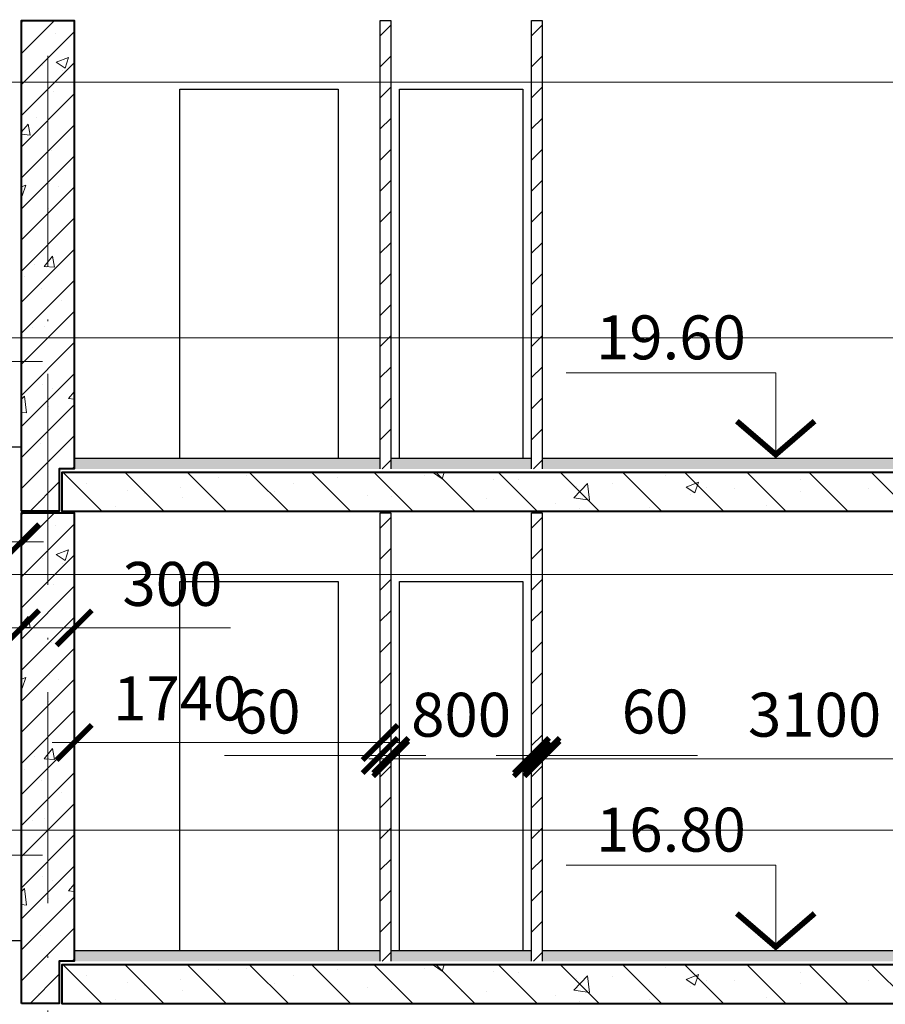
# Model space of a CAD drawing. Units: millimetres. Extents: x -238 to 4914, y -9565 to 2893.
# Drawn here: x 1965 to 2014, y 1963 to 2019 of the extents above; entities that cross this region are included whole.
import ezdxf
from ezdxf.enums import TextEntityAlignment as Align

# ---------------------------------------------------------------- set-up
doc = ezdxf.new("R2010")
doc.units = ezdxf.units.MM
doc.header["$PDMODE"] = 35
doc.linetypes.add('ACAD_ISO10W100', pattern=[18, 12, -3, 0, -3])
doc.layers.get('Defpoints').update_dxf_attribs({"color": 40})
for name, color, linetype in [('0-Осевая', 50, 'Continuous'), ('0-Отметки', 32, 'Continuous'), ('0-Размер', 80, 'Continuous'), ('АС-Плита', 45, 'Continuous'), ('АС-Пол', 200, 'Continuous')]:
    doc.layers.add(name, color=color, linetype=linetype)
doc.layers.add('0-Штриховка', color=8, linetype='Continuous', lineweight=9)
doc.layers.add('АС-Стена', color=44, linetype='Continuous', lineweight=40)
doc.layers.add('NoPrint', color=40, linetype='Continuous', lineweight=9, plot=False)
doc.styles.add('Размер', font='isocpeur.ttf')
doc.styles.add('Текст', font='isocpeur.ttf')
doc.dimstyles.new('1-1.100', dxfattribs={"dimtxt": 2.5, "dimasz": 2, "dimexe": 2, "dimexo": 1.5, "dimgap": 0.925, "dimtad": 1, "dimdec": 1, "dimlfac": 100, "dimtxsty": 'Размер', "dimblk": 'ARCHTICK', "dimcen": 2.5, "dimdle": 1.25, "dimclrd": 256, "dimclre": 256, "dimclrt": 256, "dimadec": 0, "dimazin": 2, "dimtfac": 1, "dimtdec": 1, "dimtmove": 0, "dimatfit": 3, "dimfxl": 1, "dimtfill": 1, "dimlwd": 13, "dimlwe": 13, "dimarcsym": 0})

# ---------------------------------------------------------------- blocks, each defined once
blk = doc.blocks.new('*U1126')
at = {"lineweight": 13}
for p, q in [((-5.443, 4.86), (-17.363, 4.86)), ((-5.443, 0), (-5.443, 4.86)), ((0, 0), (-8.1, 0))]:
    blk.add_line(p, q, dxfattribs=at)
at = {"lineweight": 25}
blk.add_lwpolyline([(-7.654, 2.118, 0.324, 0.324, 0), (-5.443, 0.214, 0.324, 0.324, 0), (-3.233, 2.118, 0, 0, 0)], format="xyseb", dxfattribs=at)
at = {"color": 6, "style": 'Текст', "flags": 12}
blk.add_attdef('NUMBER', text='', height=2.5, dxfattribs=at).set_placement((-11.403, 5.632), align=Align.CENTER)
blk = doc.blocks.new('_ArchTick')
at = {"color": 0, "linetype": 'ByBlock', "const_width": 0.15}
blk.add_lwpolyline([(-0.5, -0.5), (0.5, 0.5)], dxfattribs=at)
blk = doc.blocks.new('*D496')
at = {"layer": '0-Размер', "lineweight": 13, "transparency": 16777216}
for p, q in [((1949.765, 1989.296), (1949.765, 1991.159)), ((1964.965, 1988.796), (1964.965, 1991.159)), ((1948.515, 1989.159), (1966.215, 1989.159))]:
    blk.add_line(p, q, dxfattribs=at)
at = {"layer": 'Defpoints', "color": 0, "transparency": 16777216}
for p in [(1964.965, 1989.159), (1949.765, 1987.796), (1964.965, 1987.296)]:
    blk.add_point(p, dxfattribs=at)
at = {"layer": '0-Размер', "lineweight": 13, "transparency": 16777216, "xscale": 2, "yscale": 2, "zscale": 2, "rotation": 180}
blk.add_blockref('_ArchTick', (1949.765, 1989.159), dxfattribs=at)
at = {"layer": '0-Размер', "lineweight": 13, "transparency": 16777216, "xscale": 2, "yscale": 2, "zscale": 2}
blk.add_blockref('_ArchTick', (1964.965, 1989.159), dxfattribs=at)
at = {"layer": '0-Размер', "transparency": 16777216, "insert": (1957.365, 1991.334), "char_height": 2.5, "attachment_point": 5, "style": 'Размер', "bg_fill": 3, "box_fill_scale": 1.1, "bg_fill_color": 256, "bg_fill_true_color": 13158600, "bg_fill_transparency": 0}
blk.add_mtext('1520', dxfattribs=at)
blk = doc.blocks.new('*D519')
at = {"layer": '0-Размер', "lineweight": 13, "transparency": 16777216}
for p, q in [((1967.965, 1980.78), (1967.965, 1975.742)), ((1966.715, 1977.742), (1986.615, 1977.742)), ((1985.365, 1976.546), (1985.365, 1975.742))]:
    blk.add_line(p, q, dxfattribs=at)
at = {"layer": 'Defpoints', "color": 0, "transparency": 16777216}
for p in [(1967.965, 1982.28), (1985.365, 1978.046), (1985.365, 1977.742)]:
    blk.add_point(p, dxfattribs=at)
at = {"layer": '0-Размер', "lineweight": 13, "transparency": 16777216, "xscale": 2, "yscale": 2, "zscale": 2, "rotation": 180}
blk.add_blockref('_ArchTick', (1967.965, 1977.742), dxfattribs=at)
at = {"layer": '0-Размер', "lineweight": 13, "transparency": 16777216, "xscale": 2, "yscale": 2, "zscale": 2}
blk.add_blockref('_ArchTick', (1985.365, 1977.742), dxfattribs=at)
at = {"layer": '0-Размер', "transparency": 16777216, "insert": (1973.965, 1979.917), "char_height": 2.5, "attachment_point": 5, "style": 'Размер', "bg_fill": 3, "box_fill_scale": 1.1, "bg_fill_color": 256, "bg_fill_true_color": 13158600, "bg_fill_transparency": 0}
blk.add_mtext('1740', dxfattribs=at)
blk = doc.blocks.new('*D520')
at = {"layer": '0-Размер', "lineweight": 13, "transparency": 16777216}
for p, q in [((1993.965, 1980.78), (1993.965, 1974.997)), ((1994.565, 1980.78), (1994.565, 1974.997)), ((1993.965, 1976.997), (1991.965, 1976.997)), ((1993.965, 1976.997), (1994.565, 1976.997)), ((1994.565, 1976.997), (2003.415, 1976.997))]:
    blk.add_line(p, q, dxfattribs=at)
at = {"layer": 'Defpoints', "color": 0, "transparency": 16777216}
for p in [(1993.965, 1982.28), (1994.565, 1982.28), (1994.565, 1976.997)]:
    blk.add_point(p, dxfattribs=at)
at = {"layer": '0-Размер', "lineweight": 13, "transparency": 16777216, "xscale": 2, "yscale": 2, "zscale": 2}
blk.add_blockref('_ArchTick', (1993.965, 1976.997), dxfattribs=at)
at = {"layer": '0-Размер', "lineweight": 13, "transparency": 16777216, "xscale": 2, "yscale": 2, "zscale": 2, "rotation": 180}
blk.add_blockref('_ArchTick', (1994.565, 1976.997), dxfattribs=at)
at = {"layer": '0-Размер', "transparency": 16777216, "insert": (2000.99, 1979.172), "char_height": 2.5, "attachment_point": 5, "style": 'Размер', "bg_fill": 3, "box_fill_scale": 1.1, "bg_fill_color": 256, "bg_fill_true_color": 13158600, "bg_fill_transparency": 0}
blk.add_mtext('60', dxfattribs=at)
blk = doc.blocks.new('*D521')
at = {"layer": '0-Размер', "lineweight": 13, "transparency": 16777216}
for p, q in [((1994.565, 1980.78), (1994.565, 1974.817)), ((2025.565, 1980.28), (2025.565, 1974.817)), ((1993.315, 1976.817), (2026.815, 1976.817))]:
    blk.add_line(p, q, dxfattribs=at)
at = {"layer": 'Defpoints', "color": 0, "transparency": 16777216}
for p in [(1994.565, 1982.28), (2025.565, 1981.78), (2025.565, 1976.817)]:
    blk.add_point(p, dxfattribs=at)
at = {"layer": '0-Размер', "lineweight": 13, "transparency": 16777216, "xscale": 2, "yscale": 2, "zscale": 2, "rotation": 180}
blk.add_blockref('_ArchTick', (1994.565, 1976.817), dxfattribs=at)
at = {"layer": '0-Размер', "lineweight": 13, "transparency": 16777216, "xscale": 2, "yscale": 2, "zscale": 2}
blk.add_blockref('_ArchTick', (2025.565, 1976.817), dxfattribs=at)
at = {"layer": '0-Размер', "transparency": 16777216, "insert": (2010.065, 1978.992), "char_height": 2.5, "attachment_point": 5, "style": 'Размер', "bg_fill": 3, "box_fill_scale": 1.1, "bg_fill_color": 256, "bg_fill_true_color": 13158600, "bg_fill_transparency": 0}
blk.add_mtext('3100', dxfattribs=at)
blk = doc.blocks.new('*D522')
at = {"layer": '0-Размер', "lineweight": 13, "transparency": 16777216}
for p, q in [((1985.965, 1981.28), (1985.965, 1974.817)), ((1993.965, 1980.78), (1993.965, 1974.817)), ((1984.715, 1976.817), (1995.215, 1976.817))]:
    blk.add_line(p, q, dxfattribs=at)
at = {"layer": 'Defpoints', "color": 0, "transparency": 16777216}
for p in [(1985.965, 1982.78), (1993.965, 1982.28), (1993.965, 1976.817)]:
    blk.add_point(p, dxfattribs=at)
at = {"layer": '0-Размер', "lineweight": 13, "transparency": 16777216, "xscale": 2, "yscale": 2, "zscale": 2, "rotation": 180}
blk.add_blockref('_ArchTick', (1985.965, 1976.817), dxfattribs=at)
at = {"layer": '0-Размер', "lineweight": 13, "transparency": 16777216, "xscale": 2, "yscale": 2, "zscale": 2}
blk.add_blockref('_ArchTick', (1993.965, 1976.817), dxfattribs=at)
at = {"layer": '0-Размер', "transparency": 16777216, "insert": (1989.965, 1978.992), "char_height": 2.5, "attachment_point": 5, "style": 'Размер', "bg_fill": 3, "box_fill_scale": 1.1, "bg_fill_color": 256, "bg_fill_true_color": 13158600, "bg_fill_transparency": 0}
blk.add_mtext('800', dxfattribs=at)
blk = doc.blocks.new('*D523')
at = {"layer": '0-Размер', "lineweight": 13, "transparency": 16777216}
for p, q in [((1985.365, 1980.78), (1985.365, 1974.997)), ((1985.965, 1980.78), (1985.965, 1974.997)), ((1985.365, 1976.997), (1976.515, 1976.997)), ((1985.965, 1976.997), (1985.365, 1976.997)), ((1985.965, 1976.997), (1987.965, 1976.997))]:
    blk.add_line(p, q, dxfattribs=at)
at = {"layer": 'Defpoints', "color": 0, "transparency": 16777216}
for p in [(1985.365, 1982.28), (1985.965, 1982.28), (1985.365, 1976.997)]:
    blk.add_point(p, dxfattribs=at)
at = {"layer": '0-Размер', "lineweight": 13, "transparency": 16777216, "xscale": 2, "yscale": 2, "zscale": 2}
blk.add_blockref('_ArchTick', (1985.365, 1976.997), dxfattribs=at)
at = {"layer": '0-Размер', "lineweight": 13, "transparency": 16777216, "xscale": 2, "yscale": 2, "zscale": 2, "rotation": 180}
blk.add_blockref('_ArchTick', (1985.965, 1976.997), dxfattribs=at)
at = {"layer": '0-Размер', "transparency": 16777216, "insert": (1978.94, 1979.172), "char_height": 2.5, "attachment_point": 5, "style": 'Размер', "bg_fill": 3, "box_fill_scale": 1.1, "bg_fill_color": 256, "bg_fill_true_color": 13158600, "bg_fill_transparency": 0}
blk.add_mtext('60', dxfattribs=at)
blk = doc.blocks.new('*U1127')
at = {"lineweight": 13}
for p, q in [((5.443, 0), (5.443, 4.86)), ((5.443, 4.86), (17.363, 4.86)), ((0, 0), (8.1, 0))]:
    blk.add_line(p, q, dxfattribs=at)
at = {"lineweight": 25}
blk.add_lwpolyline([(7.654, 2.118, 0.324, 0.324, 0), (5.443, 0.214, 0.324, 0.324, 0), (3.233, 2.118, 0, 0, 0)], format="xyseb", dxfattribs=at)
at = {"color": 6, "style": 'Текст', "flags": 12}
blk.add_attdef('NUMBER', text='', height=2.5, dxfattribs=at).set_placement((11.403, 5.632), align=Align.CENTER)
blk = doc.blocks.new('*D524')
at = {"layer": '0-Размер', "lineweight": 13, "transparency": 16777216}
for p, q in [((1967.965, 1985.796), (1967.965, 1982.257)), ((1964.965, 1985.537), (1964.965, 1982.257)), ((1963.715, 1984.257), (1967.965, 1984.257)), ((1967.965, 1984.257), (1976.847, 1984.257))]:
    blk.add_line(p, q, dxfattribs=at)
at = {"layer": 'Defpoints', "color": 0, "transparency": 16777216}
for p in [(1964.965, 1987.037), (1967.965, 1987.296), (1967.965, 1984.257)]:
    blk.add_point(p, dxfattribs=at)
at = {"layer": '0-Размер', "lineweight": 13, "transparency": 16777216, "xscale": 2, "yscale": 2, "zscale": 2, "rotation": 180}
blk.add_blockref('_ArchTick', (1964.965, 1984.257), dxfattribs=at)
at = {"layer": '0-Размер', "lineweight": 13, "transparency": 16777216, "xscale": 2, "yscale": 2, "zscale": 2}
blk.add_blockref('_ArchTick', (1967.965, 1984.257), dxfattribs=at)
at = {"layer": '0-Размер', "transparency": 16777216, "insert": (1973.547, 1986.432), "char_height": 2.5, "attachment_point": 5, "style": 'Размер', "bg_fill": 3, "box_fill_scale": 1.1, "bg_fill_color": 256, "bg_fill_true_color": 13158600, "bg_fill_transparency": 0}
blk.add_mtext('300', dxfattribs=at)

msp = doc.modelspace()

# ---------------------------------------------------------------- hatches: boundary and pattern name
at = {"layer": '0-Штриховка', "lineweight": 9}
h = msp.add_hatch(dxfattribs=at)
h.set_pattern_fill('ANSI31', color=256, scale=10)
h.set_pattern_definition([(45, (140.5048, 196), (-0.8838835, 0.8838835), [])])
h.paths.add_polyline_path([(1966.4654, 2018.7963), (1964.9654, 2018.7963), (1964.9654, 1990.8963), (1966.4654, 1990.8963)])
h.paths.add_polyline_path([(1967.9654, 2018.7963), (1966.4654, 2018.7963), (1966.4654, 1990.8963), (1967.1154, 1990.8963), (1967.1154, 1993.2963), (1967.9654, 1993.2963)])
h = msp.add_hatch(dxfattribs=at)
h.set_pattern_fill('AR-CONC', color=256)
h.set_pattern_definition([(50, (140.505, 196), (7.172602, -0.627521), [0.75, -8.25]), (355, (140.505, 196), (-1.387513, 7.521921), [0.6, -6.6]), (100.45144, (141.1025, 195.948), (5.785088, 6.8944), [0.637402, -7.011421]), (46.1842, (140.505, 198), (10.672413, -1.655193), [1.125, -12.375]), (96.63564, (141.394, 197.862), (9.34662, 9.741186), [0.956103, -10.517138]), (351.18416, (140.505, 198), (9.34662, 9.741186), [0.9, -9.9]), (21, (141.505, 197.5), (5.96907, -4.026189), [0.75, -8.25]), (326, (141.505, 197.5), (2.433153, 7.2515), [0.6, -6.6]), (71.45144, (142.002, 197.1645), (8.402224, 3.225312), [0.637402, -7.011421]), (37.5, (140.5048, 196), (0.1215986, 3.3289385), [0, -6.52, 0, -6.7, 0, -6.625]), (7.5, (140.5048, 196), (2.6306954, 3.944117), [0, -3.82, 0, -6.37, 0, -2.525]), (327.5, (138.2748, 196), (5.3382244, -0.2255487), [0, -2.5, 0, -7.8, 0, -10.35]), (317.5, (137.275, 196), (5.831862, 1.00105), [0, -3.25, 0, -5.18, 0, -7.35])])
h.paths.add_polyline_path([(1967.9654, 2018.7963), (1966.4654, 2018.7963), (1966.4654, 1990.8963), (1967.1154, 1990.8963), (1967.1154, 1993.2963), (1967.9654, 1993.2963)])
h.paths.add_polyline_path([(1966.4654, 2018.7963), (1964.9654, 2018.7963), (1964.9654, 1990.8963), (1966.4654, 1990.8963)])
h = msp.add_hatch(dxfattribs=at)
h.set_pattern_fill('ANSI31', color=256, scale=10)
h.set_pattern_definition([(45, (175.8048, 196), (-0.8838835, 0.8838835), [])])
h.paths.add_polyline_path([(1985.9654, 2018.7963), (1985.3654, 2018.7963), (1985.3654, 1993.2963), (1985.9654, 1993.2963)])
h = msp.add_hatch(dxfattribs=at)
h.set_pattern_fill('ANSI31', color=256, scale=10)
h.set_pattern_definition([(45, (184.4048, 196), (-0.8838835, 0.8838835), [])])
h.paths.add_polyline_path([(1994.5654, 2018.7963), (1993.9654, 2018.7963), (1993.9654, 1993.2963), (1994.5654, 1993.2963)])
at = {"layer": '0-Штриховка'}
h = msp.add_hatch(dxfattribs=at)
h.set_pattern_fill('AR-SAND', color=256, scale=0.1)
h.set_pattern_definition([(37.5, (140.50479, 196), (-0.006299336, 0.192682377), [0, -0.152, 0, -0.17, 0, -0.1625]), (7.5, (140.5048, 196), (0.17697767, 0.282214607), [0, -0.082, 0, -0.137, 0, -0.0525]), (327.5, (140.3818, 196), (0.311414186, 0.000565905), [0, -0.05, 0, -0.18, 0, -0.235]), (317.5, (140.3818, 196), (0.30061266, 0.087767556), [0, -0.025, 0, -0.118, 0, -0.135])])
h.paths.add_polyline_path([(1994.5654, 1993.8963), (1994.5654, 1993.2963), (2025.5654, 1993.2963), (2025.5654, 1993.8963)])
h.paths.add_polyline_path([(1985.9654, 1993.8963), (1985.9654, 1993.2963), (1993.9654, 1993.2963), (1993.9654, 1993.8963)])
h.paths.add_polyline_path([(1985.3654, 1993.2963), (1985.3654, 1993.8963), (1967.9654, 1993.8963), (1967.9654, 1993.2963)])
at = {"layer": '0-Штриховка', "lineweight": 9}
h = msp.add_hatch(dxfattribs=at)
h.set_pattern_fill('AR-CONC', color=256)
h.set_pattern_definition([(50, (140.505, 196), (7.172602, -0.627521), [0.75, -8.25]), (355, (140.505, 196), (-1.387513, 7.521921), [0.6, -6.6]), (100.45144, (141.1025, 195.948), (5.785088, 6.8944), [0.637402, -7.011421]), (46.1842, (140.505, 198), (10.672413, -1.655193), [1.125, -12.375]), (96.63564, (141.394, 197.862), (9.34662, 9.741186), [0.956103, -10.517138]), (351.18416, (140.505, 198), (9.34662, 9.741186), [0.9, -9.9]), (21, (141.505, 197.5), (5.96907, -4.026189), [0.75, -8.25]), (326, (141.505, 197.5), (2.433153, 7.2515), [0.6, -6.6]), (71.45144, (142.002, 197.1645), (8.402224, 3.225312), [0.637402, -7.011421]), (37.5, (140.5048, 196), (0.1215986, 3.3289385), [0, -6.52, 0, -6.7, 0, -6.625]), (7.5, (140.5048, 196), (2.6306954, 3.944117), [0, -3.82, 0, -6.37, 0, -2.525]), (327.5, (138.2748, 196), (5.3382244, -0.2255487), [0, -2.5, 0, -7.8, 0, -10.35]), (317.5, (137.275, 196), (5.831862, 1.00105), [0, -3.25, 0, -5.18, 0, -7.35])])
h.paths.add_polyline_path([(2026.7654, 1993.0963), (1967.2654, 1993.0963), (1967.2654, 1990.8963), (2026.7654, 1990.8963)])
h = msp.add_hatch(dxfattribs=at)
h.set_pattern_fill('ANSI31', color=256, scale=20, angle=90)
h.set_pattern_definition([(135, (140.5048, 196), (-1.767767, -1.767767), [])])
h.paths.add_polyline_path([(2026.7654, 1993.0963), (1967.2654, 1993.0963), (1967.2654, 1990.8963), (2026.7654, 1990.8963)])
h = msp.add_hatch(dxfattribs=at)
h.set_pattern_fill('ANSI31', color=256, scale=10)
h.set_pattern_definition([(45, (140.5048, 168), (-0.8838835, 0.8838835), [])])
h.paths.add_polyline_path([(1966.4654, 1990.7963), (1964.9654, 1990.7963), (1964.9654, 1962.8963), (1966.4654, 1962.8963)])
h.paths.add_polyline_path([(1967.9654, 1990.7963), (1966.4654, 1990.7963), (1966.4654, 1962.8963), (1967.1154, 1962.8963), (1967.1154, 1965.2963), (1967.9654, 1965.2963)])
h = msp.add_hatch(dxfattribs=at)
h.set_pattern_fill('AR-CONC', color=256)
h.set_pattern_definition([(50, (140.505, 168), (7.172602, -0.627521), [0.75, -8.25]), (355, (140.505, 168), (-1.387513, 7.521921), [0.6, -6.6]), (100.45144, (141.1025, 167.948), (5.785088, 6.8944), [0.637402, -7.011421]), (46.1842, (140.505, 170), (10.672413, -1.655193), [1.125, -12.375]), (96.63564, (141.394, 169.862), (9.34662, 9.741186), [0.956103, -10.517138]), (351.18416, (140.505, 170), (9.34662, 9.741186), [0.9, -9.9]), (21, (141.505, 169.5), (5.96907, -4.026189), [0.75, -8.25]), (326, (141.505, 169.5), (2.433153, 7.2515), [0.6, -6.6]), (71.45144, (142.002, 169.1645), (8.402224, 3.225312), [0.637402, -7.011421]), (37.5, (140.5048, 168), (0.1215986, 3.3289385), [0, -6.52, 0, -6.7, 0, -6.625]), (7.5, (140.5048, 168), (2.6306954, 3.944117), [0, -3.82, 0, -6.37, 0, -2.525]), (327.5, (138.2748, 168), (5.3382244, -0.2255487), [0, -2.5, 0, -7.8, 0, -10.35]), (317.5, (137.275, 168), (5.831862, 1.00105), [0, -3.25, 0, -5.18, 0, -7.35])])
h.paths.add_polyline_path([(1967.9654, 1990.7963), (1966.4654, 1990.7963), (1966.4654, 1962.8963), (1967.1154, 1962.8963), (1967.1154, 1965.2963), (1967.9654, 1965.2963)])
h.paths.add_polyline_path([(1966.4654, 1990.7963), (1964.9654, 1990.7963), (1964.9654, 1962.8963), (1966.4654, 1962.8963)])
h = msp.add_hatch(dxfattribs=at)
h.set_pattern_fill('ANSI31', color=256, scale=10)
h.set_pattern_definition([(45, (175.8048, 168), (-0.8838835, 0.8838835), [])])
h.paths.add_polyline_path([(1985.9654, 1990.7963), (1985.3654, 1990.7963), (1985.3654, 1965.2963), (1985.9654, 1965.2963)])
h = msp.add_hatch(dxfattribs=at)
h.set_pattern_fill('ANSI31', color=256, scale=10)
h.set_pattern_definition([(45, (184.4048, 168), (-0.8838835, 0.8838835), [])])
h.paths.add_polyline_path([(1994.5654, 1990.7963), (1993.9654, 1990.7963), (1993.9654, 1965.2963), (1994.5654, 1965.2963)])
at = {"layer": '0-Штриховка'}
h = msp.add_hatch(dxfattribs=at)
h.set_pattern_fill('AR-SAND', color=256, scale=0.1)
h.set_pattern_definition([(37.5, (140.50479, 168), (-0.006299336, 0.192682377), [0, -0.152, 0, -0.17, 0, -0.1625]), (7.5, (140.5048, 168), (0.17697767, 0.282214607), [0, -0.082, 0, -0.137, 0, -0.0525]), (327.5, (140.3818, 168), (0.311414186, 0.000565905), [0, -0.05, 0, -0.18, 0, -0.235]), (317.5, (140.3818, 168), (0.30061266, 0.087767556), [0, -0.025, 0, -0.118, 0, -0.135])])
h.paths.add_polyline_path([(1994.5654, 1965.8963), (1994.5654, 1965.2963), (2025.5654, 1965.2963), (2025.5654, 1965.8963)])
h.paths.add_polyline_path([(1985.9654, 1965.8963), (1985.9654, 1965.2963), (1993.9654, 1965.2963), (1993.9654, 1965.8963)])
h.paths.add_polyline_path([(1985.3654, 1965.2963), (1985.3654, 1965.8963), (1967.9654, 1965.8963), (1967.9654, 1965.2963)])
at = {"layer": '0-Штриховка', "lineweight": 9}
h = msp.add_hatch(dxfattribs=at)
h.set_pattern_fill('AR-CONC', color=256)
h.set_pattern_definition([(50, (140.505, 168), (7.172602, -0.627521), [0.75, -8.25]), (355, (140.505, 168), (-1.387513, 7.521921), [0.6, -6.6]), (100.45144, (141.1025, 167.948), (5.785088, 6.8944), [0.637402, -7.011421]), (46.1842, (140.505, 170), (10.672413, -1.655193), [1.125, -12.375]), (96.63564, (141.394, 169.862), (9.34662, 9.741186), [0.956103, -10.517138]), (351.18416, (140.505, 170), (9.34662, 9.741186), [0.9, -9.9]), (21, (141.505, 169.5), (5.96907, -4.026189), [0.75, -8.25]), (326, (141.505, 169.5), (2.433153, 7.2515), [0.6, -6.6]), (71.45144, (142.002, 169.1645), (8.402224, 3.225312), [0.637402, -7.011421]), (37.5, (140.5048, 168), (0.1215986, 3.3289385), [0, -6.52, 0, -6.7, 0, -6.625]), (7.5, (140.5048, 168), (2.6306954, 3.944117), [0, -3.82, 0, -6.37, 0, -2.525]), (327.5, (138.2748, 168), (5.3382244, -0.2255487), [0, -2.5, 0, -7.8, 0, -10.35]), (317.5, (137.275, 168), (5.831862, 1.00105), [0, -3.25, 0, -5.18, 0, -7.35])])
h.paths.add_polyline_path([(2026.7654, 1965.0963), (1967.2654, 1965.0963), (1967.2654, 1962.8963), (2026.7654, 1962.8963)])
h = msp.add_hatch(dxfattribs=at)
h.set_pattern_fill('ANSI31', color=256, scale=20, angle=90)
h.set_pattern_definition([(135, (140.5048, 168), (-1.767767, -1.767767), [])])
h.paths.add_polyline_path([(2026.7654, 1965.0963), (1967.2654, 1965.0963), (1967.2654, 1962.8963), (2026.7654, 1962.8963)])

# ---------------------------------------------------------------- linework, layer by layer
at = {"layer": '0-Осевая', "linetype": 'ACAD_ISO10W100', "lineweight": 9}
msp.add_line((1966.4654, 2071.0954), (1966.4654, 1757.3907), dxfattribs=at)
at = {"layer": 'NoPrint'}
for p, q in [((1893.3426, 2015.2963), (2038.8909, 2015.2963)), ((1893.3426, 2000.7463), (2038.8909, 2000.7463)), ((1893.3426, 1987.2963), (2038.8909, 1987.2963)), ((1893.3426, 1972.7463), (2038.8909, 1972.7463))]:
    msp.add_line(p, q, dxfattribs=at)
at = {"layer": 'АС-Плита', "lineweight": 40}
for points in [[(2026.7654, 1990.8963), (2026.7654, 1993.0963), (1967.2654, 1993.0963), (1967.2654, 1990.8963)], [(2026.7654, 1962.8963), (2026.7654, 1965.0963), (1967.2654, 1965.0963), (1967.2654, 1962.8963)]]:
    msp.add_lwpolyline(points, close=True, dxfattribs=at)
at = {"layer": 'АС-Пол'}
for p, q in [((1949.7654, 1994.5515), (1964.9654, 1994.5515)), ((1985.3654, 1993.8963), (1967.9654, 1993.8963)), ((1993.9654, 1993.8963), (1985.9654, 1993.8963)), ((2025.5654, 1993.8963), (1994.5654, 1993.8963)), ((1949.7654, 1966.4756), (1964.9654, 1966.4756)), ((1985.3654, 1965.8963), (1967.9654, 1965.8963)), ((1993.9654, 1965.8963), (1985.9654, 1965.8963)), ((2025.5654, 1965.8963), (1994.5654, 1965.8963))]:
    msp.add_line(p, q, dxfattribs=at)
at = {"layer": 'АС-Стена', "lineweight": 40}
for points in [[(1964.9654, 1990.8963), (1964.9654, 2018.7963), (1967.9654, 2018.7963), (1967.9654, 1993.2963), (1967.1154, 1993.2963), (1967.1154, 1990.8963)], [(1964.9654, 1962.8963), (1964.9654, 1990.7963), (1967.9654, 1990.7963), (1967.9654, 1965.2963), (1967.1154, 1965.2963), (1967.1154, 1962.8963)]]:
    msp.add_lwpolyline(points, close=True, dxfattribs=at)
at = {"layer": 'АС-Стена', "lineweight": 25}
for points in [[(1985.3654, 1993.2963), (1985.3654, 2018.7963), (1985.9654, 2018.7963), (1985.9654, 1993.2963)], [(1993.9654, 1993.2963), (1993.9654, 2018.7963), (1994.5654, 2018.7963), (1994.5654, 1993.2963)], [(1973.9654, 1993.8963), (1973.9654, 2014.8963), (1982.9654, 2014.8963), (1982.9654, 1993.8963)], [(1986.4654, 1993.8963), (1986.4654, 2014.8963), (1993.4654, 2014.8963), (1993.4654, 1993.8963)], [(1985.3654, 1965.2963), (1985.3654, 1990.7963), (1985.9654, 1990.7963), (1985.9654, 1965.2963)], [(1993.9654, 1965.2963), (1993.9654, 1990.7963), (1994.5654, 1990.7963), (1994.5654, 1965.2963)], [(1973.9654, 1965.8963), (1973.9654, 1986.8963), (1982.9654, 1986.8963), (1982.9654, 1965.8963)], [(1986.4654, 1965.8963), (1986.4654, 1986.8963), (1993.4654, 1986.8963), (1993.4654, 1965.8963)]]:
    msp.add_lwpolyline(points, dxfattribs=at)

# ---------------------------------------------------------------- block references
at = {"layer": '0-Отметки', "ltscale": 0.4}
for name, p, values in [('*U1127', (1948.8008, 1994.5525), {'NUMBER': '19.62'}), ('*U1126', (2013.2981, 1993.8963), {'NUMBER': '19.60'}), ('*U1127', (1948.8008, 1966.4766), {'NUMBER': '16.82'}), ('*U1126', (2013.2981, 1965.8963), {'NUMBER': '16.80'})]:
    msp.add_blockref(name, p, dxfattribs=at).add_auto_attribs(values)

# ---------------------------------------------------------------- next in the draw order: dimensions: what is measured, and where the dimension line sits
at = {"layer": '0-Размер'}
dim = msp.add_linear_dim(base=(1964.9654, 1989.1586), p1=(1949.7654, 1987.7963), p2=(1964.9654, 1987.2963), angle=180, dimstyle='1-1.100', dxfattribs=at)
dim.commit()
dim.dimension.update_dxf_attribs({"geometry": '*D496', "text_midpoint": (1957.3654, 1991.3336)})
for base, p1, p2, picture, middle in [((1985.3654, 1977.7424), (1967.9654, 1982.28), (1985.3654, 1978.0463), '*D519', (1973.9654, 1977.7424)), ((1994.5654, 1976.9972), (1993.9654, 1982.28), (1994.5654, 1982.28), '*D520', (2000.9904, 1976.9972))]:
    dim = msp.add_linear_dim(base=base, p1=p1, p2=p2, angle=180, dimstyle='1-1.100', dxfattribs=at)
    dim.commit()
    dim.dimension.update_dxf_attribs({"geometry": picture, "text_midpoint": middle, "dimtype": 160})

# ---------------------------------------------------------------- next in the draw order: dimensions: what is measured, and where the dimension line sits
dim = msp.add_linear_dim(base=(2025.5654, 1976.8174), p1=(1994.5654, 1982.28), p2=(2025.5654, 1981.78), angle=180, dimstyle='1-1.100', dxfattribs=at)
dim.commit()
dim.dimension.update_dxf_attribs({"geometry": '*D521', "text_midpoint": (2010.0654, 1978.9924)})

# ---------------------------------------------------------------- next in the draw order: dimensions: what is measured, and where the dimension line sits
dim = msp.add_linear_dim(base=(1993.9654, 1976.8174), p1=(1985.9654, 1982.78), p2=(1993.9654, 1982.28), angle=180, dimstyle='1-1.100', dxfattribs=at)
dim.commit()
dim.dimension.update_dxf_attribs({"geometry": '*D522', "text_midpoint": (1989.9654, 1978.9924)})

# ---------------------------------------------------------------- next in the draw order: dimensions: what is measured, and where the dimension line sits
dim = msp.add_linear_dim(base=(1985.3654, 1976.9972), p1=(1985.9654, 1982.28), p2=(1985.3654, 1982.28), angle=0, dimstyle='1-1.100', dxfattribs=at)
dim.commit()
dim.dimension.update_dxf_attribs({"geometry": '*D523', "text_midpoint": (1978.9404, 1976.9972), "dimtype": 160})

# ---------------------------------------------------------------- next in the draw order: dimensions: what is measured, and where the dimension line sits
dim = msp.add_linear_dim(base=(1967.9654, 1984.2573), p1=(1964.9654, 1987.0367), p2=(1967.9654, 1987.2963), angle=180, dimstyle='1-1.100', dxfattribs=at)
dim.commit()
dim.dimension.update_dxf_attribs({"geometry": '*D524', "text_midpoint": (1973.5475, 1984.2573), "dimtype": 160})

doc.saveas('drawing.dxf')
